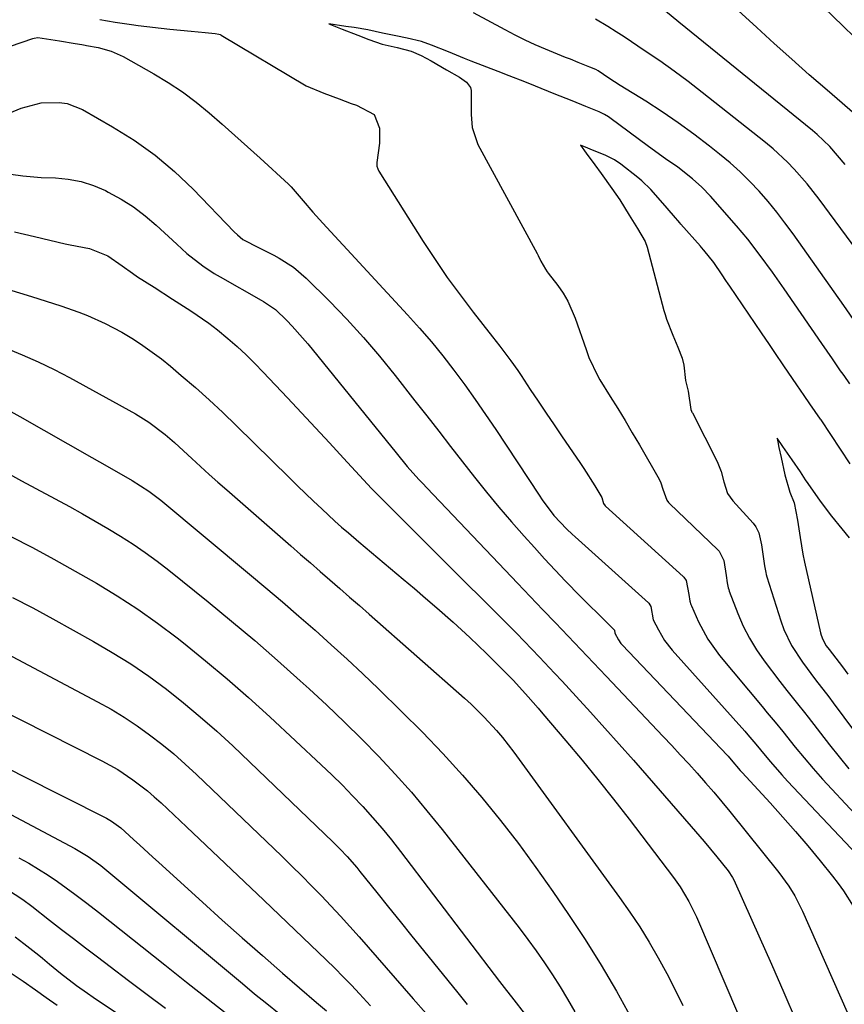
# Model space of a CAD drawing. Units: inches. Extents: x 1895532 to 1900894, y 469572 to 474908.
# Drawn here: x 1896362 to 1896547, y 472491 to 472713 of the extents above; entities that cross this region are included whole.
import ezdxf

# ---------------------------------------------------------------- set-up
doc = ezdxf.new("R2010")
doc.units = ezdxf.units.IN
doc.header["$MEASUREMENT"] = 0
for name, color, linetype in [('1', 7, 'Continuous'), ('7', 7, 'Continuous'), ('8', 7, 'Continuous')]:
    doc.layers.add(name, color=color, linetype=linetype)

msp = doc.modelspace()

# ---------------------------------------------------------------- linework, layer by layer
at = {"layer": '1', "color": 18}
for points in [[(1896549.46, 472708.66, 1900), (1896546.85, 472711.21, 1900), (1896529.63, 472727.91, 1900)], [(1896550.65, 472690.33, 1898), (1896543.3, 472696.71, 1898), (1896539.3, 472700.2, 1898), (1896535.33, 472703.72, 1898), (1896531.39, 472707.27, 1898), (1896527.47, 472710.85, 1898), (1896517.56, 472719.96, 1898)], [(1896549.94, 472644.2, 1892), (1896547.09, 472648.28, 1892), (1896535.64, 472664.43, 1892), (1896533.82, 472666.9, 1892), (1896531.96, 472669.32, 1892), (1896530.01, 472671.68, 1892), (1896528.01, 472673.99, 1892), (1896525.91, 472676.21, 1892), (1896523.74, 472678.36, 1892), (1896521.47, 472680.39, 1892), (1896519.12, 472682.35, 1892), (1896516.83, 472684.17, 1892), (1896513.35, 472686.83, 1892), (1896509.82, 472689.41, 1892), (1896506.19, 472691.87, 1892), (1896502.51, 472694.25, 1892), (1896496.78, 472697.82, 1892), (1896494.24, 472699.45, 1892), (1896491.82, 472701.08, 1892), (1896491.27, 472701.39, 1892), (1896489.95, 472701.92, 1892), (1896487.35, 472702.97, 1892), (1896485.57, 472703.68, 1892), (1896484.66, 472704.04, 1892), (1896484.47, 472704.11, 1892), (1896479.99, 472705.96, 1892), (1896477.67, 472706.95, 1892), (1896475.38, 472708, 1892), (1896473.12, 472709.11, 1892), (1896470.88, 472710.28, 1892), (1896463.76, 472714.12, 1892)], [(1896547.36, 472680.04, 1896), (1896545.66, 472682.07, 1896), (1896543.89, 472684.04, 1896), (1896541.04, 472686.79, 1896), (1896540.03, 472687.65, 1896), (1896509.96, 472712.05, 1896), (1896506.98, 472714.47, 1896)], [(1896379.79, 472712.64, 1892), (1896383.19, 472712.05, 1892), (1896385.82, 472711.62, 1892), (1896387.37, 472711.4, 1892), (1896387.88, 472711.34, 1892), (1896388.4, 472711.28, 1892), (1896395.5, 472710.48, 1892), (1896400.27, 472709.99, 1892), (1896403.43, 472709.67, 1892), (1896405.67, 472709.45, 1892), (1896406.51, 472709.34, 1892), (1896406.85, 472709.24, 1892), (1896406.96, 472709.19, 1892), (1896407.07, 472709.13, 1892), (1896426.18, 472697.74, 1892), (1896430.14, 472696.03, 1892), (1896433.55, 472694.8, 1892), (1896436.27, 472693.75, 1892), (1896437.5, 472693.37, 1892), (1896441.47, 472691.23, 1892), (1896442.61, 472688.22, 1892), (1896442.61, 472684.81, 1892), (1896442.02, 472680.46, 1892), (1896442.08, 472679.67, 1892), (1896442.27, 472679.01, 1892), (1896442.44, 472678.65, 1892), (1896442.51, 472678.54, 1892), (1896452.49, 472662.7, 1892), (1896455.15, 472658.63, 1892), (1896457.89, 472654.61, 1892), (1896460.76, 472650.68, 1892), (1896463.71, 472646.81, 1892), (1896468.05, 472641.3, 1892), (1896469.72, 472639.15, 1892), (1896472.17, 472635.88, 1892), (1896473.74, 472633.66, 1892), (1896474.5, 472632.53, 1892), (1896476.54, 472629.44, 1892), (1896478.32, 472626.77, 1892), (1896480.11, 472624.1, 1892), (1896481.91, 472621.44, 1892), (1896483.72, 472618.78, 1892), (1896487.71, 472612.97, 1892), (1896488.57, 472611.68, 1892), (1896491.04, 472607.77, 1892), (1896492.63, 472605.12, 1892), (1896493.01, 472603.78, 1892), (1896493.37, 472603.26, 1892), (1896493.46, 472603.18, 1892), (1896510.91, 472587.39, 1892), (1896511.11, 472587.19, 1892), (1896511.59, 472586.49, 1892), (1896512.24, 472583.28, 1892), (1896512.46, 472581.85, 1892), (1896512.68, 472581.04, 1892), (1896512.79, 472580.78, 1892), (1896514.4, 472577.19, 1892), (1896515.4, 472575.19, 1892), (1896516.5, 472573.25, 1892), (1896519.12, 472569.63, 1892), (1896528.69, 472558.13, 1892), (1896529.85, 472556.73, 1892), (1896531.59, 472554.63, 1892), (1896533.32, 472552.51, 1892), (1896536.11, 472549.01, 1892), (1896538.11, 472546.58, 1892), (1896540.14, 472544.17, 1892), (1896542.23, 472541.82, 1892), (1896544.36, 472539.5, 1892), (1896553.6, 472529.66, 1892)], [(1896548.38, 472630.7, 1890), (1896547.11, 472632.54, 1890), (1896546.6, 472633.27, 1890), (1896546.34, 472633.64, 1890), (1896544.48, 472636.32, 1890), (1896543.29, 472638.02, 1890), (1896542.11, 472639.73, 1890), (1896539.75, 472643.15, 1890), (1896533.67, 472652.03, 1890), (1896531.01, 472655.83, 1890), (1896528.28, 472659.58, 1890), (1896525.46, 472663.25, 1890), (1896522.94, 472666.22, 1890), (1896517.08, 472672.87, 1890), (1896515.13, 472674.91, 1890), (1896513.04, 472676.8, 1890), (1896509.7, 472679.41, 1890), (1896506.98, 472681.33, 1890), (1896503.13, 472684.1, 1890), (1896494.44, 472690.51, 1890), (1896494.15, 472690.71, 1890), (1896493.26, 472691.28, 1890), (1896492.04, 472691.88, 1890), (1896489.05, 472693.08, 1890), (1896485.98, 472694.31, 1890), (1896481.95, 472695.92, 1890), (1896477.7, 472697.63, 1890), (1896475.3, 472698.59, 1890), (1896471.81, 472699.97, 1890), (1896469.32, 472700.94, 1890), (1896463.28, 472703.27, 1890), (1896462.9, 472703.41, 1890), (1896461.78, 472703.86, 1890), (1896458.13, 472705.33, 1890), (1896454.36, 472706.85, 1890), (1896452.08, 472707.66, 1890), (1896448.87, 472708.43, 1890), (1896446.33, 472708.92, 1890), (1896443.32, 472709.59, 1890), (1896439.99, 472710.33, 1890), (1896436.95, 472710.83, 1890), (1896435.09, 472711.09, 1890), (1896431.24, 472711.64, 1890), (1896434.28, 472710.45, 1890), (1896437.79, 472709.08, 1890), (1896440.23, 472708.13, 1890), (1896443.26, 472707.11, 1890), (1896446.58, 472706.37, 1890), (1896449.75, 472705.49, 1890), (1896451.99, 472704.54, 1890), (1896454.29, 472703.3, 1890), (1896457.7, 472701.33, 1890), (1896460.62, 472699.63, 1890), (1896462.23, 472698.56, 1890), (1896463.12, 472697.36, 1890), (1896463.24, 472696.63, 1890), (1896463.28, 472691.28, 1890), (1896463.3, 472690.31, 1890), (1896463.47, 472688.37, 1890), (1896464.78, 472684.5, 1890), (1896478.08, 472660, 1890), (1896478.31, 472659.58, 1890), (1896478.95, 472658.29, 1890), (1896479.96, 472656.5, 1890), (1896480.38, 472655.89, 1890), (1896480.6, 472655.59, 1890), (1896482.72, 472652.81, 1890), (1896483.91, 472651.08, 1890), (1896484.99, 472649.29, 1890), (1896486.66, 472645.45, 1890), (1896489.1, 472638.38, 1890), (1896489.74, 472636.63, 1890), (1896491.71, 472632.4, 1890), (1896492.19, 472631.6, 1890), (1896494.55, 472627.81, 1890), (1896496.22, 472625.12, 1890), (1896497.87, 472622.42, 1890), (1896499.48, 472619.69, 1890), (1896501.08, 472616.96, 1890), (1896505.52, 472609.27, 1890), (1896505.92, 472608.45, 1890), (1896506.36, 472607.02, 1890), (1896507.24, 472604.51, 1890), (1896507.64, 472604.02, 1890), (1896507.86, 472603.79, 1890), (1896518.74, 472593.34, 1890), (1896519.01, 472593.05, 1890), (1896520.06, 472590.94, 1890), (1896520.57, 472587.56, 1890), (1896520.82, 472585.95, 1890), (1896521.05, 472584.79, 1890), (1896521.17, 472584.41, 1890), (1896521.3, 472584.04, 1890), (1896523.23, 472579.04, 1890), (1896524.45, 472576.23, 1890), (1896525.82, 472573.5, 1890), (1896527.42, 472570.9, 1890), (1896529.16, 472568.38, 1890), (1896532.68, 472563.73, 1890), (1896534.24, 472561.72, 1890), (1896536.64, 472558.75, 1890), (1896538.22, 472556.76, 1890), (1896539.01, 472555.75, 1890), (1896543.87, 472549.47, 1890), (1896546.02, 472546.78, 1890), (1896548.21, 472544.13, 1890)], [(1896554.87, 472654.12, 1894), (1896541.49, 472672.21, 1894), (1896538.79, 472675.67, 1894), (1896535.91, 472678.99, 1894), (1896534.38, 472680.57, 1894), (1896531.17, 472683.56, 1894), (1896529.48, 472684.96, 1894), (1896515.21, 472696.25, 1894), (1896512.08, 472698.66, 1894), (1896508.91, 472701.02, 1894), (1896505.69, 472703.3, 1894), (1896502.42, 472705.53, 1894), (1896497.64, 472708.71, 1894), (1896495.83, 472709.88, 1894), (1896493.98, 472711.02, 1894), (1896491.23, 472712.74, 1894)], [(1896359.65, 472706.65, 1894), (1896364.67, 472708.36, 1894), (1896364.96, 472708.45, 1894), (1896365.84, 472708.57, 1894), (1896370.66, 472707.85, 1894), (1896374.22, 472707.24, 1894), (1896375.73, 472706.98, 1894), (1896376.44, 472706.87, 1894), (1896376.79, 472706.81, 1894), (1896379.4, 472706.31, 1894), (1896382.28, 472705.53, 1894), (1896384.99, 472704.28, 1894), (1896391.87, 472700.43, 1894), (1896395.15, 472698.45, 1894), (1896398.34, 472696.35, 1894), (1896401.39, 472694.06, 1894), (1896404.36, 472691.64, 1894), (1896407.24, 472689.12, 1894), (1896410.11, 472686.57, 1894), (1896412.96, 472684.01, 1894), (1896415.8, 472681.43, 1894), (1896422.16, 472675.59, 1894), (1896422.76, 472675.01, 1894), (1896425.48, 472671.85, 1894), (1896427.65, 472669.31, 1894), (1896429.14, 472667.65, 1894), (1896429.89, 472666.83, 1894), (1896448.94, 472646.24, 1894), (1896451.66, 472643.21, 1894), (1896454.32, 472640.13, 1894), (1896456.89, 472636.97, 1894), (1896459.39, 472633.76, 1894), (1896461.81, 472630.48, 1894), (1896464.19, 472627.17, 1894), (1896466.51, 472623.82, 1894), (1896468.78, 472620.44, 1894), (1896478.52, 472605.64, 1894), (1896479.21, 472604.63, 1894), (1896481.88, 472601.1, 1894), (1896484.76, 472598.02, 1894), (1896485.99, 472596.86, 1894), (1896486.62, 472596.29, 1894), (1896503.1, 472581.46, 1894), (1896503.22, 472581.34, 1894), (1896503.65, 472580.61, 1894), (1896504.18, 472577.65, 1894), (1896505.35, 472575.34, 1894), (1896506.74, 472572.98, 1894), (1896508.44, 472570.83, 1894), (1896524.76, 472552.6, 1894), (1896525.49, 472551.77, 1894), (1896527.25, 472549.67, 1894), (1896529.34, 472547.13, 1894), (1896530.57, 472545.66, 1894), (1896533.1, 472542.78, 1894), (1896534.41, 472541.37, 1894), (1896553.87, 472520.71, 1894)], [(1896359.35, 472691.58, 1896), (1896362.08, 472692.71, 1896), (1896366.56, 472693.91, 1896), (1896370.61, 472694, 1896), (1896372.42, 472693.73, 1896), (1896375.83, 472692.37, 1896), (1896382.6, 472688.52, 1896), (1896387.48, 472685.46, 1896), (1896392.16, 472682.14, 1896), (1896396.53, 472678.44, 1896), (1896400.71, 472674.48, 1896), (1896409.99, 472664.89, 1896), (1896410.72, 472664.17, 1896), (1896411.9, 472663.19, 1896), (1896415.62, 472661.3, 1896), (1896418.89, 472659.64, 1896), (1896420.11, 472658.98, 1896), (1896423.31, 472656.93, 1896), (1896426.19, 472654.44, 1896), (1896431.4, 472649.25, 1896), (1896435.28, 472645.23, 1896), (1896439.06, 472641.13, 1896), (1896442.68, 472636.88, 1896), (1896446.2, 472632.55, 1896), (1896450.62, 472626.89, 1896), (1896453.3, 472623.46, 1896), (1896455.97, 472620.02, 1896), (1896458.63, 472616.57, 1896), (1896461.29, 472613.12, 1896), (1896463.97, 472609.69, 1896), (1896466.7, 472606.3, 1896), (1896469.5, 472602.97, 1896), (1896472.34, 472599.67, 1896), (1896475.21, 472596.41, 1896), (1896477.48, 472593.86, 1896), (1896479.78, 472591.32, 1896), (1896482.12, 472588.82, 1896), (1896484.48, 472586.34, 1896), (1896487.75, 472582.96, 1896), (1896489.26, 472581.44, 1896), (1896492.31, 472578.44, 1896), (1896495.45, 472575.36, 1896), (1896495.47, 472575.31, 1896), (1896495.59, 472574.65, 1896), (1896496.35, 472573.09, 1896), (1896496.9, 472572.33, 1896), (1896497.21, 472571.98, 1896), (1896520.89, 472547.11, 1896), (1896521.02, 472546.97, 1896), (1896521.75, 472546.12, 1896), (1896523.77, 472543.75, 1896), (1896524.21, 472543.26, 1896), (1896530.48, 472536.44, 1896), (1896533.36, 472533.25, 1896), (1896536.19, 472530.03, 1896), (1896538.97, 472526.76, 1896), (1896541.7, 472523.45, 1896), (1896544.52, 472519.98, 1896), (1896545.77, 472518.35, 1896), (1896546.97, 472516.69, 1896), (1896549.14, 472513.21, 1896)], [(1896548.48, 472612.69, 1888), (1896541.93, 472622.57, 1888), (1896541.82, 472622.73, 1888), (1896539.45, 472626.19, 1888), (1896538.14, 472628.07, 1888), (1896536.47, 472630.48, 1888), (1896533.58, 472634.72, 1888), (1896533.42, 472634.95, 1888), (1896532.95, 472635.64, 1888), (1896532.13, 472636.87, 1888), (1896530.33, 472639.56, 1888), (1896528.56, 472642.2, 1888), (1896521.4, 472652.67, 1888), (1896521.07, 472653.17, 1888), (1896520.56, 472653.91, 1888), (1896519.69, 472655.21, 1888), (1896517.8, 472658.01, 1888), (1896515.61, 472660.72, 1888), (1896515.08, 472661.33, 1888), (1896514.81, 472661.64, 1888), (1896510.41, 472666.63, 1888), (1896510.18, 472666.91, 1888), (1896508.75, 472668.55, 1888), (1896506.38, 472671.3, 1888), (1896503.69, 472674.38, 1888), (1896501.65, 472676.37, 1888), (1896501.2, 472676.75, 1888), (1896500.74, 472677.11, 1888), (1896496.92, 472680.06, 1888), (1896495.48, 472681.04, 1888), (1896493.42, 472682.1, 1888), (1896490.15, 472683.43, 1888), (1896489.35, 472683.75, 1888), (1896489.09, 472683.85, 1888), (1896487.81, 472684.36, 1888), (1896489.12, 472682.56, 1888), (1896491.04, 472679.92, 1888), (1896492.48, 472677.96, 1888), (1896494.91, 472674.62, 1888), (1896496.69, 472672.07, 1888), (1896498.82, 472668.6, 1888), (1896500.64, 472665.61, 1888), (1896502.36, 472662.72, 1888), (1896502.85, 472661.44, 1888), (1896506.6, 472647.21, 1888), (1896506.85, 472646.32, 1888), (1896507.2, 472645.25, 1888), (1896508.64, 472641.65, 1888), (1896509.71, 472638.93, 1888), (1896510.69, 472636.45, 1888), (1896511.06, 472634.9, 1888), (1896511.44, 472631.47, 1888), (1896512.06, 472629.05, 1888), (1896512.66, 472624.94, 1888), (1896512.81, 472624.53, 1888), (1896512.9, 472624.34, 1888), (1896513, 472624.14, 1888), (1896518.58, 472613.24, 1888), (1896519.51, 472610.97, 1888), (1896520.07, 472608.67, 1888), (1896520.91, 472606.03, 1888), (1896522.11, 472604.37, 1888), (1896526.66, 472599.37, 1888), (1896527.28, 472598.56, 1888), (1896527.97, 472597.17, 1888), (1896528.52, 472594.5, 1888), (1896528.91, 472591.84, 1888), (1896529.22, 472589.78, 1888), (1896529.5, 472588.28, 1888), (1896529.63, 472587.79, 1888), (1896529.77, 472587.3, 1888), (1896532.88, 472577.37, 1888), (1896533.56, 472575.46, 1888), (1896535.3, 472571.82, 1888), (1896537.73, 472568.08, 1888), (1896540.67, 472564.15, 1888), (1896543.69, 472560.28, 1888), (1896544.67, 472558.97, 1888), (1896554.49, 472545.73, 1888)], [(1896359.73, 472677.81, 1898), (1896362.46, 472677.44, 1898), (1896366.58, 472677.13, 1898), (1896369.75, 472677, 1898), (1896372.67, 472676.7, 1898), (1896375.53, 472676.16, 1898), (1896378.3, 472675.27, 1898), (1896381.01, 472674.14, 1898), (1896381.64, 472673.83, 1898), (1896384.54, 472672.24, 1898), (1896387.32, 472670.49, 1898), (1896389.94, 472668.51, 1898), (1896392.45, 472666.36, 1898), (1896397.04, 472662.07, 1898), (1896399.33, 472660.04, 1898), (1896402.95, 472657.23, 1898), (1896405.5, 472655.54, 1898), (1896406.82, 472654.76, 1898), (1896416.01, 472649.53, 1898), (1896416.57, 472649.2, 1898), (1896419.24, 472647.4, 1898), (1896421.78, 472644.94, 1898), (1896423, 472643.67, 1898), (1896425.36, 472641.05, 1898), (1896426.5, 472639.69, 1898), (1896446.38, 472615.14, 1898), (1896448.88, 472612.13, 1898), (1896451.48, 472609.2, 1898), (1896452.36, 472608.25, 1898), (1896453.25, 472607.3, 1898), (1896470.87, 472588.82, 1898), (1896473.71, 472585.84, 1898), (1896476.55, 472582.86, 1898), (1896479.39, 472579.88, 1898), (1896482.24, 472576.91, 1898), (1896485.08, 472573.93, 1898), (1896487.92, 472570.95, 1898), (1896490.75, 472567.97, 1898), (1896493.58, 472564.98, 1898), (1896506.44, 472551.41, 1898), (1896508.37, 472549.35, 1898), (1896510.29, 472547.29, 1898), (1896512.19, 472545.2, 1898), (1896514.08, 472543.11, 1898), (1896515.95, 472540.99, 1898), (1896517.8, 472538.86, 1898), (1896519.61, 472536.7, 1898), (1896521.4, 472534.52, 1898), (1896532.47, 472520.81, 1898), (1896534.72, 472517.71, 1898), (1896536.05, 472515.54, 1898), (1896537.77, 472512.12, 1898), (1896551.25, 472481.59, 1898)], [(1896360.57, 472664.9, 1900), (1896365.08, 472663.8, 1900), (1896371.98, 472662.2, 1900), (1896373.06, 472661.96, 1900), (1896377.41, 472661.11, 1900), (1896381.52, 472659.47, 1900), (1896384.79, 472657.26, 1900), (1896387.09, 472655.57, 1900), (1896388.26, 472654.77, 1900), (1896391.94, 472652.41, 1900), (1896396.09, 472649.76, 1900), (1896400.24, 472647.11, 1900), (1896404.29, 472644.31, 1900), (1896406.23, 472642.81, 1900), (1896408.57, 472640.89, 1900), (1896410.63, 472639.08, 1900), (1896412.64, 472637.23, 1900), (1896414.6, 472635.3, 1900), (1896416.51, 472633.34, 1900), (1896421.93, 472627.58, 1900), (1896425.1, 472624.19, 1900), (1896428.26, 472620.8, 1900), (1896431.42, 472617.4, 1900), (1896434.56, 472613.99, 1900), (1896437.26, 472611.05, 1900), (1896439.06, 472609.11, 1900), (1896440.88, 472607.19, 1900), (1896442.72, 472605.3, 1900), (1896444.58, 472603.42, 1900), (1896446.49, 472601.51, 1900), (1896449.31, 472598.68, 1900), (1896452.14, 472595.86, 1900), (1896454.96, 472593.04, 1900), (1896457.79, 472590.22, 1900), (1896469.92, 472578.15, 1900), (1896473.42, 472574.62, 1900), (1896476.89, 472571.05, 1900), (1896478.61, 472569.25, 1900), (1896482.02, 472565.62, 1900), (1896483.72, 472563.8, 1900), (1896486.87, 472560.39, 1900), (1896490.12, 472556.84, 1900), (1896493.35, 472553.27, 1900), (1896496.55, 472549.68, 1900), (1896499.73, 472546.07, 1900), (1896512.75, 472531.17, 1900), (1896515.67, 472527.76, 1900), (1896518.53, 472524.3, 1900), (1896521.07, 472521.15, 1900), (1896522.05, 472519.66, 1900), (1896522.46, 472518.87, 1900), (1896522.65, 472518.47, 1900), (1896527.95, 472506.55, 1900), (1896530.76, 472500.17, 1900), (1896533.55, 472493.78, 1900), (1896536.32, 472487.39, 1900)], [(1896359.02, 472652.02, 1902), (1896364.37, 472650.32, 1902), (1896370.95, 472648.23, 1902), (1896375.01, 472646.82, 1902), (1896377.01, 472646.03, 1902), (1896380.94, 472644.29, 1902), (1896384.73, 472642.28, 1902), (1896387.3, 472640.73, 1902), (1896389.45, 472639.32, 1902), (1896391.56, 472637.85, 1902), (1896393.6, 472636.29, 1902), (1896395.61, 472634.68, 1902), (1896398.07, 472632.6, 1902), (1896401.23, 472629.87, 1902), (1896404.36, 472627.09, 1902), (1896407.41, 472624.23, 1902), (1896410.42, 472621.33, 1902), (1896422.38, 472609.52, 1902), (1896424.17, 472607.76, 1902), (1896425.98, 472606.01, 1902), (1896427.81, 472604.28, 1902), (1896429.65, 472602.57, 1902), (1896432.6, 472599.84, 1902), (1896434.12, 472598.49, 1902), (1896435.65, 472597.17, 1902), (1896437.98, 472595.19, 1902), (1896447.94, 472586.8, 1902), (1896450.48, 472584.64, 1902), (1896453.01, 472582.47, 1902), (1896455.53, 472580.28, 1902), (1896459.18, 472577.06, 1902), (1896461.09, 472575.35, 1902), (1896462.98, 472573.61, 1902), (1896464.84, 472571.84, 1902), (1896466.69, 472570.06, 1902), (1896469.73, 472567.06, 1902), (1896472.75, 472563.95, 1902), (1896476.11, 472560.27, 1902), (1896478.31, 472557.77, 1902), (1896479.39, 472556.51, 1902), (1896484.56, 472550.41, 1902), (1896488.18, 472546.06, 1902), (1896491.76, 472541.68, 1902), (1896495.28, 472537.25, 1902), (1896498.75, 472532.78, 1902), (1896508.78, 472519.68, 1902), (1896510.26, 472517.6, 1902), (1896512.22, 472514.3, 1902), (1896513.36, 472512.01, 1902), (1896513.89, 472510.85, 1902), (1896526.48, 472481.48, 1902)], [(1896358.68, 472638.68, 1904), (1896362.32, 472637.22, 1904), (1896365.92, 472635.65, 1904), (1896369.45, 472633.93, 1904), (1896372.94, 472632.11, 1904), (1896387.76, 472623.94, 1904), (1896390.8, 472622.1, 1904), (1896394.41, 472619.32, 1904), (1896396.52, 472617.49, 1904), (1896398.59, 472615.62, 1904), (1896400.43, 472613.92, 1904), (1896402.38, 472612.13, 1904), (1896404.35, 472610.34, 1904), (1896406.32, 472608.58, 1904), (1896408.31, 472606.83, 1904), (1896422.69, 472594.25, 1904), (1896424.89, 472592.33, 1904), (1896427.09, 472590.41, 1904), (1896429.3, 472588.49, 1904), (1896431.51, 472586.58, 1904), (1896433.71, 472584.66, 1904), (1896435.91, 472582.75, 1904), (1896438.11, 472580.82, 1904), (1896440.3, 472578.89, 1904), (1896461.72, 472560.02, 1904), (1896463.24, 472558.63, 1904), (1896466.2, 472555.75, 1904), (1896468.99, 472552.71, 1904), (1896470.33, 472551.14, 1904), (1896472.85, 472547.87, 1904), (1896496.61, 472515.19, 1904), (1896498.92, 472511.89, 1904), (1896501.16, 472508.54, 1904), (1896503.27, 472505.11, 1904), (1896505.31, 472501.64, 1904), (1896507.24, 472498.1, 1904), (1896509.08, 472494.52, 1904), (1896510.82, 472490.88, 1904)], [(1896359.73, 472624.5, 1906), (1896361.8, 472623.38, 1906), (1896377.99, 472614.09, 1906), (1896379.65, 472613.14, 1906), (1896382.97, 472611.24, 1906), (1896386.99, 472608.96, 1906), (1896390.78, 472606.57, 1906), (1896392.58, 472605.24, 1906), (1896393.45, 472604.54, 1906), (1896413.41, 472587.91, 1906), (1896417.12, 472584.79, 1906), (1896420.82, 472581.64, 1906), (1896424.49, 472578.47, 1906), (1896428.14, 472575.27, 1906), (1896431.76, 472572.03, 1906), (1896435.34, 472568.76, 1906), (1896438.88, 472565.44, 1906), (1896442.39, 472562.09, 1906), (1896447.61, 472557.03, 1906), (1896452.29, 472552.35, 1906), (1896456.88, 472547.58, 1906), (1896461.32, 472542.66, 1906), (1896465.65, 472537.65, 1906), (1896469.83, 472532.51, 1906), (1896473.91, 472527.29, 1906), (1896477.82, 472521.95, 1906), (1896481.64, 472516.53, 1906), (1896485.15, 472511.38, 1906), (1896488.89, 472505.69, 1906), (1896492.5, 472499.94, 1906), (1896495.94, 472494.07, 1906), (1896499.25, 472488.12, 1906)], [(1896548.33, 472596.07, 1886), (1896546.7, 472598.05, 1886), (1896544.37, 472600.9, 1886), (1896541.82, 472604.3, 1886), (1896539.06, 472608.27, 1886), (1896538.46, 472609.13, 1886), (1896537.28, 472610.87, 1886), (1896535.42, 472613.57, 1886), (1896533.35, 472616.59, 1886), (1896532.05, 472618.47, 1886), (1896532.42, 472616.4, 1886), (1896532.96, 472614.09, 1886), (1896533.78, 472610.26, 1886), (1896534.93, 472606.31, 1886), (1896535.86, 472603.91, 1886), (1896536.67, 472600.02, 1886), (1896537.24, 472596.12, 1886), (1896537.83, 472592.38, 1886), (1896538.21, 472590.55, 1886), (1896541.81, 472574.69, 1886), (1896541.95, 472574.18, 1886), (1896542.33, 472573.19, 1886), (1896543.12, 472571.8, 1886), (1896543.74, 472570.94, 1886), (1896546.78, 472567.03, 1886), (1896547.99, 472565.43, 1886)], [(1896357.94, 472611.17, 1908), (1896362.13, 472608.9, 1908), (1896372.91, 472603.08, 1908), (1896375.82, 472601.48, 1908), (1896378.71, 472599.84, 1908), (1896381.58, 472598.16, 1908), (1896384.42, 472596.44, 1908), (1896387.22, 472594.65, 1908), (1896389.96, 472592.78, 1908), (1896392.63, 472590.82, 1908), (1896395.26, 472588.78, 1908), (1896404.1, 472581.65, 1908), (1896409.37, 472577.32, 1908), (1896414.58, 472572.94, 1908), (1896419.72, 472568.46, 1908), (1896424.81, 472563.93, 1908), (1896426.83, 472562.1, 1908), (1896430.82, 472558.39, 1908), (1896434.77, 472554.63, 1908), (1896438.64, 472550.8, 1908), (1896442.46, 472546.91, 1908), (1896446.18, 472542.92, 1908), (1896449.82, 472538.86, 1908), (1896453.32, 472534.69, 1908), (1896456.74, 472530.45, 1908), (1896474.02, 472508.34, 1908), (1896475.98, 472505.76, 1908), (1896477.9, 472503.15, 1908), (1896479.74, 472500.49, 1908), (1896481.53, 472497.8, 1908), (1896483.26, 472495.06, 1908), (1896484.94, 472492.3, 1908), (1896486.55, 472489.49, 1908)], [(1896359.73, 472596.39, 1910), (1896364.6, 472593.86, 1910), (1896369.44, 472591.26, 1910), (1896374.24, 472588.59, 1910), (1896379, 472585.86, 1910), (1896383.68, 472583, 1910), (1896388.27, 472580.01, 1910), (1896392.74, 472576.84, 1910), (1896397.12, 472573.55, 1910), (1896398.54, 472572.43, 1910), (1896403.52, 472568.42, 1910), (1896408.42, 472564.33, 1910), (1896413.22, 472560.12, 1910), (1896417.95, 472555.82, 1910), (1896429.55, 472545.01, 1910), (1896431.94, 472542.74, 1910), (1896434.29, 472540.42, 1910), (1896436.6, 472538.06, 1910), (1896438.86, 472535.65, 1910), (1896441.07, 472533.2, 1910), (1896443.22, 472530.7, 1910), (1896445.31, 472528.14, 1910), (1896447.35, 472525.55, 1910), (1896469.64, 472496.31, 1910), (1896470.71, 472494.91, 1910), (1896472.85, 472492.13, 1910), (1896475.18, 472489.13, 1910)], [(1896360.13, 472582.67, 1912), (1896364.67, 472580.29, 1912), (1896369.17, 472577.84, 1912), (1896378.32, 472572.77, 1912), (1896382.56, 472570.3, 1912), (1896386.72, 472567.7, 1912), (1896390.76, 472564.92, 1912), (1896394.73, 472562.03, 1912), (1896398.58, 472558.98, 1912), (1896402.35, 472555.84, 1912), (1896406.03, 472552.59, 1912), (1896409.63, 472549.25, 1912), (1896432.25, 472527.6, 1912), (1896433.83, 472526.04, 1912), (1896435.35, 472524.42, 1912), (1896437.53, 472521.91, 1912), (1896438.23, 472521.05, 1912), (1896442.05, 472516.26, 1912), (1896444.66, 472513, 1912), (1896447.27, 472509.74, 1912), (1896449.89, 472506.49, 1912), (1896452.52, 472503.25, 1912), (1896460.24, 472493.75, 1912), (1896462.37, 472491.13, 1912)], [(1896356.42, 472571.24, 1914), (1896379.26, 472559.18, 1914), (1896382.28, 472557.49, 1914), (1896385.25, 472555.71, 1914), (1896388.13, 472553.79, 1914), (1896390.95, 472551.79, 1914), (1896393.69, 472549.66, 1914), (1896396.38, 472547.47, 1914), (1896398.98, 472545.18, 1914), (1896401.52, 472542.83, 1914), (1896420.68, 472524.44, 1914), (1896422.93, 472522.25, 1914), (1896425.17, 472520.05, 1914), (1896427.38, 472517.82, 1914), (1896429.57, 472515.57, 1914), (1896431.73, 472513.3, 1914), (1896433.87, 472511, 1914), (1896435.98, 472508.67, 1914), (1896438.06, 472506.32, 1914), (1896450.23, 472492.36, 1914), (1896453.13, 472489.05, 1914)]]:
    msp.add_polyline3d(points, dxfattribs=at)
at = {"layer": '7', "color": 18}
for points in [[(1896343.57, 472564.43, 1916), (1896380.23, 472545.92, 1916), (1896383.8, 472543.93, 1916), (1896387.21, 472541.66, 1916), (1896390.44, 472539.15, 1916), (1896391.99, 472537.82, 1916), (1896393.51, 472536.44, 1916), (1896399.23, 472531.03, 1916), (1896403.59, 472526.92, 1916), (1896407.93, 472522.8, 1916), (1896412.27, 472518.67, 1916), (1896416.61, 472514.54, 1916), (1896430.67, 472501.12, 1916), (1896432.58, 472499.25, 1916), (1896434.48, 472497.36, 1916), (1896436.33, 472495.44, 1916), (1896438.16, 472493.5, 1916), (1896440.61, 472490.84, 1916)], [(1896358.28, 472544.64, 1918), (1896362.09, 472542.71, 1918), (1896381.25, 472532.99, 1918), (1896382.39, 472532.35, 1918), (1896384.51, 472530.84, 1918), (1896387.35, 472528.24, 1918), (1896388.76, 472526.93, 1918), (1896391.59, 472524.32, 1918), (1896393.01, 472523.02, 1918), (1896402.82, 472514.12, 1918), (1896407.29, 472510.08, 1918), (1896411.78, 472506.07, 1918), (1896416.31, 472502.1, 1918), (1896420.85, 472498.14, 1918), (1896428.47, 472491.56, 1918), (1896430.74, 472489.66, 1918)], [(1896361.54, 472524.12, 1922), (1896363.77, 472522.88, 1922), (1896365.96, 472521.58, 1922), (1896368.1, 472520.19, 1922), (1896370.2, 472518.75, 1922), (1896374.13, 472515.9, 1922), (1896376.8, 472513.91, 1922), (1896379.43, 472511.89, 1922), (1896382.04, 472509.84, 1922), (1896394.39, 472500, 1922), (1896399.24, 472496.15, 1922), (1896404.11, 472492.32, 1922), (1896409, 472488.52, 1922)], [(1896358.96, 472516.96, 1924), (1896362.42, 472514.72, 1924), (1896364.44, 472513.19, 1924), (1896368.47, 472510.08, 1924), (1896371.15, 472508.01, 1924), (1896373.83, 472505.94, 1924), (1896376.52, 472503.88, 1924), (1896379.21, 472501.82, 1924), (1896382.08, 472499.64, 1924), (1896386.21, 472496.5, 1924), (1896390.37, 472493.39, 1924), (1896394.55, 472490.31, 1924)], [(1896360.68, 472506.35, 1926), (1896362.66, 472504.85, 1926), (1896366.01, 472502.18, 1926), (1896366.84, 472501.52, 1926), (1896368.47, 472500.17, 1926), (1896370.9, 472498.14, 1926), (1896374.52, 472495.39, 1926), (1896376.98, 472493.64, 1926), (1896378.23, 472492.78, 1926), (1896383.71, 472489.08, 1926)], [(1896359.84, 472498.19, 1928), (1896362.49, 472496.39, 1928), (1896365.26, 472494.42, 1928), (1896367.71, 472492.69, 1928), (1896370.18, 472490.98, 1928)]]:
    msp.add_polyline3d(points, dxfattribs=at)
at = {"layer": '8', "color": 18}
msp.add_polyline3d([(1896357.37, 472535.12, 1920), (1896374.1, 472526.2, 1920), (1896377.12, 472524.4, 1920), (1896379.98, 472522.36, 1920), (1896380.9, 472521.64, 1920), (1896381.81, 472520.9, 1920), (1896411.82, 472495.8, 1920), (1896414.55, 472493.54, 1920), (1896417.29, 472491.3, 1920), (1896420.05, 472489.08, 1920)], dxfattribs=at)

doc.saveas('drawing.dxf')
